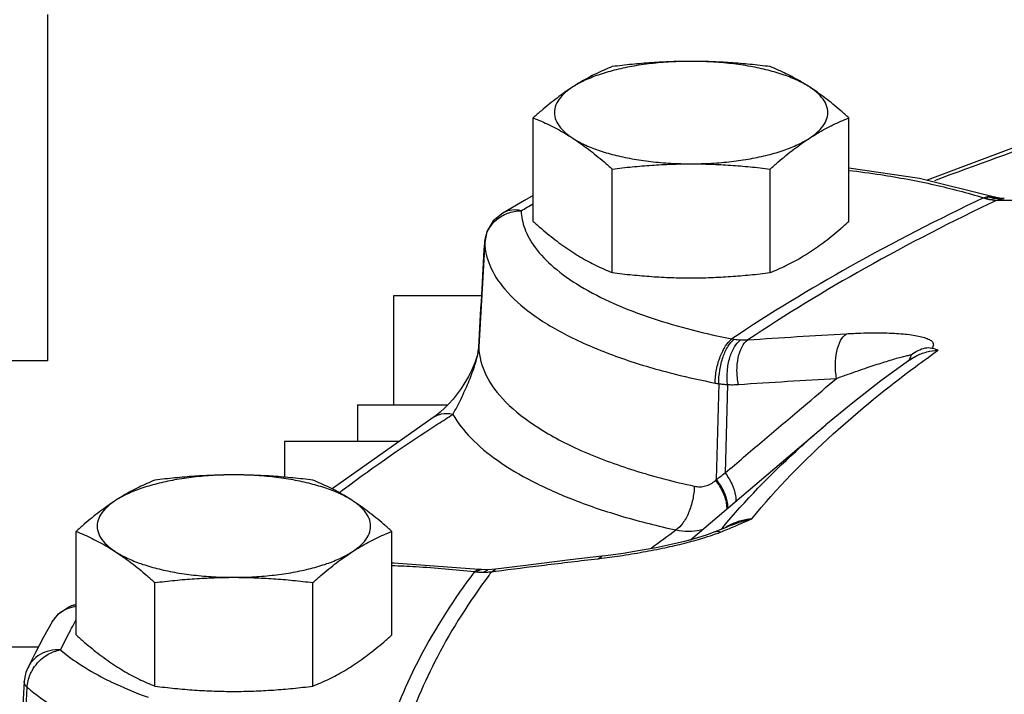
# Model space of a CAD drawing. Units: inches. Extents: x -74 to 73, y -49 to 67.
# Drawn here: x 40 to 43, y 9 to 11 of the extents above; entities that cross this region are included whole.
import ezdxf

# ---------------------------------------------------------------- set-up
doc = ezdxf.new("R2010")
doc.units = ezdxf.units.IN
doc.header["$LTSCALE"] = 1.21
doc.header["$MEASUREMENT"] = 0
doc.layers.get('0').update_dxf_attribs({"linetype": 'CONTINUOUS'})
doc.layers.add('02___PRT_ALL_AXES', color=7, linetype='CONTINUOUS')

msp = doc.modelspace()

# ---------------------------------------------------------------- linework, layer by layer
at = {"color": 7, "linetype": 'Continuous'}
for p, q in [((39.9205, 11.089), (39.9205, 9.9015)), ((42.6688, 10.563), (42.9113, 10.5276)), ((42.9113, 10.5276), (43.1674, 10.4636)), ((41.5863, 10.4679), (41.5565, 10.4512)), ((41.5565, 10.4512), (41.4815, 10.408)), ((43.1735, 10.4618), (43.1675, 10.4636)), ((43.1849, 10.4593), (43.1735, 10.4618)), ((43.1863, 10.4591), (43.1849, 10.4593)), ((41.4197, 10.3071), (41.3993, 9.9495)), ((41.4197, 10.3053), (41.4197, 10.307)), ((41.108, 10.1253), (41.4093, 10.1253)), ((41.3993, 9.9479), (41.3993, 9.9495)), ((39.9205, 9.9015), (38.7955, 9.9015)), ((42.8778, 9.9049), (42.7783, 9.8323)), ((42.8778, 9.9049), (42.8778, 9.9049)), ((41.339, 9.8067), (41.3254, 9.7879)), ((42.2223, 9.8231), (42.2139, 9.4941)), ((42.2518, 9.8201), (42.244, 9.517)), ((41.2435, 9.7074), (40.8965, 9.4622)), ((41.2529, 9.7138), (41.2435, 9.7074)), ((41.2435, 9.7074), (41.2435, 9.7074)), ((42.1249, 9.2877), (42.5896, 9.6819)), ((40.733, 9.6253), (40.733, 9.5023)), ((41.1272, 9.6253), (40.733, 9.6253)), ((42.2479, 9.3303), (42.2094, 9.3146)), ((42.2619, 9.3362), (42.2479, 9.3303)), ((42.1826, 9.3049), (42.1464, 9.2936)), ((42.2094, 9.3146), (42.1826, 9.3049)), ((42.2094, 9.3146), (42.2094, 9.3146)), ((41.8072, 9.223), (41.8209, 9.2315)), ((41.8351, 9.2332), (41.8209, 9.2315)), ((41.101, 9.2085), (41.1077, 9.2085)), ((41.1077, 9.2085), (41.3996, 9.1868)), ((41.385, 9.1785), (41.3996, 9.1868)), ((41.4084, 9.1859), (41.3996, 9.1868)), ((41.4302, 9.185), (41.4084, 9.1859)), ((41.4161, 9.1766), (41.4302, 9.185)), ((41.4568, 9.1869), (41.4302, 9.185)), ((41.4432, 9.1784), (41.4568, 9.1869)), ((40.0019, 9.061), (40.0185, 9.0658)), ((40.002, 9.061), (40.0019, 9.061)), ((39.9365, 9.0064), (39.9068, 8.9538)), ((39.7642, 8.9203), (39.889, 8.9203)), ((39.8406, 8.8017), (39.8195, 8.441))]:
    msp.add_line(p, q, dxfattribs=at)
for points in [[(44.17, 10.9294), (43.3513, 10.6761), (42.9374, 10.521)], [(43.2015, 10.4578), (43.2, 10.4578), (43.1863, 10.4591)], [(41.4815, 10.408), (41.4493, 10.3811), (41.4276, 10.3443), (41.4197, 10.307)], [(41.3993, 9.9495), (41.3984, 9.9405), (41.3938, 9.9185), (41.386, 9.8945), (41.3759, 9.8707), (41.3645, 9.8481), (41.3521, 9.8268), (41.339, 9.8067)], [(42.7783, 9.8323), (42.6818, 9.7577), (42.5896, 9.6819)], [(41.3254, 9.7879), (41.3114, 9.7702), (41.2969, 9.7538), (41.2821, 9.7386)], [(41.2821, 9.7386), (41.2673, 9.7252), (41.2529, 9.7138)], [(42.1464, 9.2936), (42.1052, 9.2824), (42.0589, 9.2714), (42.0077, 9.2606), (41.9527, 9.2505), (41.8948, 9.2413), (41.8351, 9.2332)], [(41.8209, 9.2315), (41.7127, 9.2186), (41.5608, 9.2), (41.4568, 9.1869)], [(39.9363, 9.0061), (39.9578, 9.0335), (39.9931, 9.0574), (40.002, 9.061)], [(39.9068, 8.9538), (39.8789, 8.9012), (39.8527, 8.8485)], [(39.8527, 8.8485), (39.8464, 8.8329), (39.8423, 8.8165), (39.8406, 8.8017)]]:
    msp.add_lwpolyline(points, dxfattribs=at)
for points, start_tangent, end_tangent in [([(42.9633, 10.5198), (43.3908, 10.6734), (44.174, 10.9165)], (0.935086, 0.35442), (0.962332, 0.271878)), ([(42.669, 10.5545), (42.7777, 10.5398), (42.9622, 10.505), (43.1301, 10.4602)], (0.993176, -0.116626), (0.954373, -0.298618)), ([(41.5445, 10.4159), (41.5861, 10.44)], (0.863709, 0.503991), (0.86701, 0.49829)), ([(43.1301, 10.4602), (42.6731, 10.2246), (42.2675, 9.9766)], (-0.903351, -0.428901), (-0.830944, -0.556356)), ([(43.1765, 10.4523), (42.7239, 10.2189), (42.3222, 9.9733)], (-0.903259, -0.429095), (-0.831107, -0.556113)), ([(43.1301, 10.4602), (43.1598, 10.4653), (43.1674, 10.4635)], (0.912436, 0.409219), (0.95103, -0.3091)), ([(43.1301, 10.4602), (43.1334, 10.4592), (43.1366, 10.4582)], (0.95191, -0.306379), (0.960361, -0.278758)), ([(43.1366, 10.4582), (43.167, 10.4631), (43.1674, 10.4631)], (0.915257, 0.402871), (0.989628, -0.143657)), ([(43.1366, 10.4582), (43.1455, 10.4559), (43.1548, 10.4542)], (0.960362, -0.278757), (0.987975, -0.154611)), ([(43.1548, 10.4542), (43.1682, 10.4585)], (0.90909, 0.4166), (0.980322, 0.197406)), ([(43.1548, 10.4542), (43.1661, 10.4528), (43.1669, 10.4527)], (0.987973, -0.154628), (0.996922, -0.078397)), ([(43.1669, 10.4527), (43.1731, 10.4524)], (0.996922, -0.078397), (0.999291, -0.037649)), ([(43.1674, 10.4631), (43.1735, 10.4618)], (0.989628, -0.143657), (0.960793, -0.277266)), ([(43.1682, 10.4585), (43.174, 10.4594)], (0.980322, 0.197406), (0.995627, 0.093416)), ([(43.1731, 10.4524), (43.1765, 10.4523)], (0.999291, -0.037649), (0.999898, -0.01431)), ([(43.174, 10.4594), (43.1852, 10.4592), (43.1863, 10.4591)], (0.995627, 0.093416), (0.988477, -0.15137)), ([(43.1765, 10.4523), (43.1869, 10.456)], (0.908712, 0.417425), (0.96969, 0.24434)), ([(43.1765, 10.4523), (43.1862, 10.4522)], (0.999963, -0.008569), (0.99996, -0.008981)), ([(43.1862, 10.4522), (43.2015, 10.4521)], (0.99996, -0.008981), (0.999954, -0.00963)), ([(43.1869, 10.456), (43.2015, 10.4578)], (0.96969, 0.24434), (0.999997, -0.002589)), ([(43.2015, 10.4521), (43.3227, 10.4506), (43.4692, 10.448)], (0.999954, -0.00963), (0.999781, -0.020943)), ([(41.431, 10.3479), (41.4585, 10.3836), (41.4982, 10.4074)], (0.443217, 0.896415), (0.936089, 0.351762)), ([(41.5445, 10.4159), (41.513, 10.4182), (41.4845, 10.4096), (41.4815, 10.408)], (-0.972279, 0.233823), (-0.863062, -0.505099)), ([(41.4982, 10.4074), (41.5445, 10.4159)], (0.936089, 0.351762), (0.999981, 0.006135)), ([(41.5445, 10.4159), (41.5568, 10.3556)], (0.043675, -0.999046), (0.342574, -0.939491)), ([(41.4197, 10.3053), (41.431, 10.3479)], (0.056407, 0.998408), (0.443217, 0.896415)), ([(41.5568, 10.3556), (41.5925, 10.2904), (41.6559, 10.223), (41.7471, 10.1578), (41.8623, 10.0984), (41.9936, 10.0477), (42.1314, 10.0073), (42.2675, 9.9766)], (0.342574, -0.939491), (0.981313, -0.192419)), ([(41.3993, 9.9479), (41.4095, 10.1264), (41.4197, 10.3053)], (0.057027, 0.998373), (0.057108, 0.998368)), ([(41.4197, 10.3053), (41.437, 10.2294), (41.4887, 10.1472), (41.5804, 10.0635), (41.7101, 9.9852), (41.8682, 9.9178), (42.0394, 9.8644)], (0.043675, -0.999046), (0.966354, -0.257214)), ([(42.3222, 9.9733), (42.4911, 9.9843), (42.6602, 9.9944)], (0.997697, 0.067824), (0.998385, 0.056802)), ([(42.6265, 9.8413), (42.6223, 9.8884), (42.6271, 9.9337), (42.6404, 9.9708), (42.6602, 9.9944)], (-0.187416, 0.982281), (0.819372, 0.573262)), ([(42.6602, 9.9944), (42.7097, 9.9966), (42.7524, 9.9975), (42.7899, 9.9972), (42.8237, 9.996), (42.8548, 9.9938), (42.883, 9.9906), (42.9077, 9.9864), (42.9284, 9.9809), (42.9445, 9.9742), (42.955, 9.966), (42.9583, 9.9562), (42.9531, 9.9451)], (0.998385, 0.056806), (-0.645448, -0.763804)), ([(42.2096, 9.8253), (42.2149, 9.8716), (42.2276, 9.9162), (42.246, 9.953), (42.2675, 9.9766)], (0.025722, 0.999669), (0.813203, 0.581981)), ([(42.2223, 9.8231), (42.226, 9.8696), (42.2373, 9.9146), (42.2545, 9.9516), (42.2753, 9.9753)], (-0.007458, 0.999972), (0.806456, 0.591294)), ([(42.2518, 9.8201), (42.2518, 9.8671), (42.2603, 9.9124), (42.2761, 9.9495), (42.2968, 9.9731)], (-0.094058, 0.995567), (0.819411, 0.573206)), ([(42.2675, 9.9766), (42.2714, 9.9759), (42.2753, 9.9753)], (0.982517, -0.186171), (0.98954, -0.144259)), ([(42.2753, 9.9753), (42.2859, 9.974), (42.2968, 9.9731)], (0.989539, -0.144262), (0.998441, -0.055821)), ([(42.2896, 9.8203), (42.2849, 9.8673), (42.2894, 9.9126), (42.3025, 9.9497), (42.3222, 9.9733)], (-0.195864, 0.980631), (0.819165, 0.573559)), ([(42.2968, 9.9731), (42.31, 9.9728), (42.3222, 9.9733)], (0.99844, -0.055832), (0.997364, 0.072566)), ([(41.3388, 9.7715), (41.3519, 9.7997), (41.3639, 9.8276), (41.3748, 9.855), (41.3842, 9.8814), (41.3918, 9.9065), (41.3969, 9.9291), (41.3985, 9.9398)], (0.433301, 0.901249), (0.117648, 0.993055)), ([(41.3985, 9.9398), (41.3989, 9.9427)], (0.117648, 0.993055), (0.097203, 0.995265)), ([(41.3989, 9.9427), (41.3993, 9.9479)], (0.097203, 0.995265), (0.057531, 0.998344)), ([(41.3993, 9.9479), (41.4238, 9.8534), (41.4916, 9.7608), (41.6014, 9.6734), (41.7496, 9.5944), (41.931, 9.5264), (42.1386, 9.4716)], (0.031676, -0.999498), (0.976814, -0.21409)), ([(42.8822, 9.922), (42.9056, 9.9368)], (0.788503, 0.615031), (0.895831, 0.444395)), ([(42.8968, 9.8813), (42.9745, 9.9376)], (0.803113, 0.595826), (0.816003, 0.578048)), ([(42.8982, 9.9173), (42.9355, 9.9318), (42.9745, 9.9376)], (0.886146, 0.463405), (0.999048, 0.04363)), ([(42.9056, 9.9368), (42.9306, 9.9455), (42.9531, 9.9451)], (0.895831, 0.444395), (0.948403, -0.317068)), ([(42.9745, 9.9376), (42.9639, 9.9414), (42.9531, 9.9451)], (-0.939498, 0.342555), (-0.948403, 0.317068)), ([(42.6265, 9.8413), (42.6658, 9.8554), (42.7002, 9.8675), (42.7309, 9.878), (42.759, 9.8873), (42.7854, 9.8958), (42.8099, 9.9034)], (0.939845, 0.341602), (0.957161, 0.289555)), ([(42.8099, 9.9034), (42.8322, 9.91), (42.852, 9.9154), (42.8688, 9.9194)], (0.957161, 0.289555), (0.976337, 0.216253)), ([(42.876, 9.9064), (42.8684, 9.8976)], (-0.535529, -0.844517), (-0.76117, -0.648552)), ([(42.8688, 9.9194), (42.8748, 9.9207)], (0.976337, 0.216253), (0.981303, 0.192468)), ([(42.8748, 9.9207), (42.8822, 9.922)], (0.981303, 0.192468), (0.989966, 0.141303)), ([(42.8822, 9.922), (42.8761, 9.9066), (42.876, 9.9064)], (-0.211955, -0.977279), (-0.535529, -0.844517)), ([(42.8778, 9.9049), (42.8982, 9.9173)], (0.815897, 0.578197), (0.886146, 0.463405)), ([(42.0394, 9.8644), (42.0731, 9.8557)], (0.966354, -0.257214), (0.969942, -0.243336)), ([(42.6149, 9.6508), (42.8968, 9.8813)], (0.740554, 0.671997), (0.803113, 0.595826)), ([(42.0731, 9.8557), (42.2096, 9.8253)], (0.969942, -0.243336), (0.981313, -0.192419)), ([(42.2096, 9.8253), (42.2159, 9.8242), (42.2223, 9.8231)], (0.981313, -0.192419), (0.987791, -0.155787)), ([(42.2896, 9.8203), (42.458, 9.8312), (42.6265, 9.8413)], (0.997697, 0.067824), (0.998385, 0.056802)), ([(42.5264, 9.7564), (42.6265, 9.8413)], (0.762844, 0.646582), (0.762852, 0.646573)), ([(42.2223, 9.8231), (42.2368, 9.8213), (42.2518, 9.8201)], (0.988721, -0.149767), (0.998817, -0.048636)), ([(42.2518, 9.8201), (42.2714, 9.8196), (42.2896, 9.8203)], (0.998179, -0.060328), (0.997697, 0.067826)), ([(41.3103, 9.7176), (41.3249, 9.7438), (41.3388, 9.7715)], (0.516078, 0.856542), (0.433301, 0.901249)), ([(42.244, 9.517), (42.3715, 9.6251), (42.499, 9.7332), (42.5264, 9.7564)], (0.762823, 0.646608), (0.762844, 0.646582)), ([(41.3103, 9.7176), (41.2704, 9.7182), (41.2435, 9.7074)], (-0.976203, 0.21686), (-0.846758, -0.531978)), ([(41.2594, 9.6851), (41.3103, 9.7176)], (0.840415, 0.541944), (0.845443, 0.534066)), ([(41.3103, 9.7176), (41.3721, 9.6372), (41.4635, 9.5602), (41.5826, 9.4887), (41.7269, 9.4242), (41.8927, 9.368), (42.0756, 9.3214)], (0.496615, -0.867971), (0.976814, -0.21409)), ([(40.9374, 9.4621), (41.2594, 9.6851)], (0.801377, 0.59816), (0.840415, 0.541944)), ([(42.2502, 9.3472), (42.503, 9.606), (42.5888, 9.6812)], (0.65, 0.759934), (0.762358, 0.647156)), ([(42.3356, 9.3598), (42.6149, 9.6508)], (0.635344, 0.77223), (0.740554, 0.671997)), ([(42.1386, 9.4716), (42.1581, 9.4696), (42.1773, 9.4724), (42.1952, 9.4798), (42.211, 9.4914)], (0.976787, -0.214212), (0.732254, 0.681032)), ([(42.211, 9.4914), (42.2124, 9.4928), (42.2139, 9.4941)], (0.731994, 0.681311), (0.732071, 0.681228)), ([(42.211, 9.4914), (42.2356, 9.4518), (42.2482, 9.4129), (42.2492, 9.3915)], (0.613623, -0.789599), (-0.092683, -0.995696)), ([(42.2139, 9.4941), (42.229, 9.5056), (42.244, 9.517)], (0.795489, 0.605968), (0.795247, 0.606285)), ([(42.2139, 9.4941), (42.2385, 9.4545), (42.2512, 9.4155), (42.2523, 9.3941)], (0.614277, -0.78909), (-0.091515, -0.995804)), ([(42.244, 9.517), (42.2679, 9.4776), (42.2798, 9.4389), (42.2806, 9.4181)], (0.607171, -0.794571), (-0.102131, -0.994771)), ([(40.9226, 9.451), (40.9374, 9.4621)], (0.79922, 0.601038), (0.801377, 0.59816)), ([(42.1386, 9.4716), (42.1329, 9.4254), (42.119, 9.381), (42.099, 9.3446), (42.0756, 9.3214)], (-0.02802, -0.999607), (-0.842166, -0.539218)), ([(42.3356, 9.3598), (42.2939, 9.3516), (42.2546, 9.3353)], (-0.994576, -0.104017), (-0.880128, -0.474736)), ([(42.2619, 9.3362), (42.2922, 9.3478), (42.3356, 9.3598)], (0.918946, 0.394383), (0.977181, 0.212407)), ([(42.279, 9.335), (42.3065, 9.3469), (42.3356, 9.3598)], (0.9198, 0.392388), (0.912748, 0.408522)), ([(41.9917, 9.2601), (42.0756, 9.3214)], (0.800783, 0.598955), (0.813622, 0.581395)), ([(42.0756, 9.3214), (42.1184, 9.3171), (42.1598, 9.322)], (0.979136, -0.203207), (0.972895, 0.231245)), ([(42.1598, 9.322), (42.1697, 9.3247)], (0.972895, 0.231245), (0.957997, 0.286779)), ([(42.228, 9.3141), (42.253, 9.3241), (42.279, 9.335)], (0.930931, 0.365195), (0.9198, 0.392388)), ([(42.231, 9.3245), (42.2502, 9.3472)], (0.640813, 0.767697), (0.65, 0.759934)), ([(42.2546, 9.3353), (42.2457, 9.3302)], (-0.880128, -0.474736), (-0.854463, -0.519512)), ([(41.8926, 9.2344), (41.9724, 9.2477), (42.0464, 9.2624), (42.1141, 9.2785), (42.1751, 9.2957)], (0.988883, 0.148694), (0.954713, 0.297527)), ([(42.1751, 9.2957), (42.2117, 9.3079)], (0.954713, 0.297527), (0.940281, 0.340398)), ([(42.228, 9.3141), (42.215, 9.3159), (42.2094, 9.3145)], (-0.942607, 0.333905), (-0.931091, -0.364786)), ([(42.2117, 9.3079), (42.228, 9.3141)], (0.940281, 0.340398), (0.931019, 0.36497)), ([(41.4576, 9.1802), (41.6251, 9.2011), (41.8072, 9.223)], (0.992016, 0.126116), (0.993157, 0.116783)), ([(41.8072, 9.223), (41.8218, 9.2247)], (0.993159, 0.116766), (0.992499, 0.122256)), ([(41.8218, 9.2247), (41.8926, 9.2344)], (0.992499, 0.122256), (0.988883, 0.148694)), ([(41.101, 9.1996), (41.1841, 9.1959), (41.385, 9.1785)], (0.999453, -0.033076), (0.993204, -0.116388)), ([(41.3933, 9.1776), (41.4011, 9.1841)], (0.654452, 0.756103), (0.879418, 0.476051)), ([(41.4011, 9.1841), (41.4079, 9.1859), (41.4084, 9.1858)], (0.879418, 0.476051), (0.994586, -0.103913)), ([(41.385, 9.1785), (41.1973, 8.8838), (41.0821, 8.6081)], (-0.602062, -0.798449), (-0.300318, -0.953839)), ([(41.4334, 9.1653), (41.2574, 8.8866), (41.1432, 8.6134)], (-0.59622, -0.802821), (-0.300951, -0.95364)), ([(41.385, 9.1785), (41.3892, 9.178), (41.3933, 9.1776)], (0.992528, -0.12202), (0.995411, -0.095693)), ([(41.3933, 9.1776), (41.4044, 9.1768)], (0.995411, -0.095693), (0.998997, -0.044779)), ([(41.4044, 9.1768), (41.4082, 9.1767)], (0.998997, -0.044779), (0.999628, -0.027257)), ([(41.4082, 9.1767), (41.4161, 9.1766)], (0.999628, -0.027257), (0.999961, 0.008781)), ([(41.4161, 9.1766), (41.4301, 9.1771), (41.4309, 9.1772)], (0.999962, 0.00876), (0.997556, 0.069871)), ([(41.4309, 9.1772), (41.4432, 9.1784)], (0.997556, 0.069871), (0.992575, 0.121635)), ([(41.4358, 9.1685), (41.4334, 9.1653)], (-0.597554, -0.801828), (-0.59622, -0.802821)), ([(41.4432, 9.1784), (41.4358, 9.1685)], (-0.601667, -0.798747), (-0.597554, -0.801828)), ([(41.4432, 9.1784), (41.4576, 9.1802)], (0.991966, 0.126502), (0.992016, 0.126116)), ([(40.0183, 9.0588), (40.008, 9.0571), (39.9748, 9.0443)], (-0.992087, -0.12555), (-0.865555, -0.500814)), ([(40.0184, 9.0641), (40.0123, 9.0636), (40.002, 9.0609)], (-0.999486, -0.032061), (-0.938541, -0.345167)), ([(39.948, 9.0224), (39.9365, 9.0064)], (-0.658713, -0.752394), (-0.503187, -0.864178)), ([(39.9506, 9.0252), (39.948, 9.0224)], (-0.686456, -0.727171), (-0.658713, -0.752394)), ([(39.9748, 9.0443), (39.9506, 9.0252)], (-0.865555, -0.500814), (-0.686456, -0.727171)), ([(39.9979, 8.975), (40.0031, 8.985)], (0.464274, 0.885691), (0.468981, 0.883208)), ([(40.0031, 8.985), (40.0181, 9.0127)], (0.468981, 0.883208), (0.481896, 0.876228)), ([(39.9654, 8.9103), (39.9979, 8.975)], (0.432946, 0.90142), (0.464274, 0.885691)), ([(39.9654, 8.9103), (39.9286, 8.9075), (39.8952, 8.8943), (39.8682, 8.872), (39.8527, 8.8485)], (-0.997736, 0.067247), (-0.433183, -0.901306)), ([(39.8675, 8.839), (39.8864, 8.8656), (39.9229, 8.8951)], (0.482397, 0.875953), (0.870769, 0.491693)), ([(39.9229, 8.8951), (39.9654, 8.9103)], (0.870769, 0.491693), (0.987068, 0.160303)), ([(39.9654, 8.9103), (40.0384, 8.8563), (40.1267, 8.8067)], (0.756656, -0.653813), (0.896023, -0.444007)), ([(39.8508, 8.7819), (39.8612, 8.826)], (0.051359, 0.99868), (0.390329, 0.920675)), ([(39.8612, 8.826), (39.8675, 8.839)], (0.390329, 0.920675), (0.482397, 0.875953)), ([(39.8306, 8.4403), (39.8402, 8.6014), (39.8508, 8.7819)], (0.059015, 0.998257), (0.059063, 0.998254)), ([(39.8508, 8.7819), (39.8434, 8.7908), (39.8406, 8.7999), (39.8406, 8.8017)], (-0.750309, 0.661088), (0.062209, 0.998063)), ([(39.8508, 8.7819), (39.9444, 8.7142), (40.0762, 8.6456), (40.2463, 8.5815)], (0.756656, -0.653813), (0.952545, -0.304399)), ([(40.1267, 8.8067), (40.138, 8.8012), (40.2653, 8.748)], (0.896023, -0.444007), (0.940253, -0.340478))]:
    msp.add_spline(points, degree=3, dxfattribs=dict(at, start_tangent=start_tangent, end_tangent=end_tangent))
at = {"layer": '02___PRT_ALL_AXES', "color": 7, "linetype": 'Continuous'}
for p, q in [((41.5863, 10.3794), (41.5863, 10.7345)), ((42.6688, 10.3794), (42.6688, 10.7345)), ((41.8569, 10.2038), (41.8569, 10.5589)), ((42.3982, 10.2038), (42.3982, 10.5589)), ((41.108, 9.7503), (41.108, 10.1253)), ((40.983, 9.7503), (40.983, 9.6253)), ((40.983, 9.7503), (41.2935, 9.7503)), ((40.0185, 8.9615), (40.0185, 9.3166)), ((41.101, 8.9615), (41.101, 9.3166)), ((40.2891, 8.7859), (40.2891, 9.141)), ((40.8304, 8.7859), (40.8304, 9.141))]:
    msp.add_line(p, q, dxfattribs=at)
for points, start_tangent, end_tangent in [([(42.1275, 10.9282), (42.0577, 10.9262), (41.9894, 10.9203), (41.9241, 10.9108), (41.8635, 10.8976), (41.8087, 10.8813), (41.7611, 10.862), (41.7216, 10.8404)], (-1, 0), (-0.838889, -0.544303)), ([(41.8569, 10.9101), (41.8292, 10.8985), (41.8022, 10.8859), (41.7754, 10.8722), (41.7485, 10.8571), (41.7216, 10.8404)], (-0.928349, -0.37171), (-0.838889, -0.544303)), ([(42.1275, 10.9282), (42.0596, 10.9269), (41.9923, 10.9234), (41.9252, 10.9178), (41.8569, 10.9101)], (-1, 0), (-0.992373, -0.123272)), ([(42.3982, 10.9101), (42.3296, 10.9178), (42.2625, 10.9234), (42.1952, 10.9269), (42.1275, 10.9282)], (-0.992373, 0.123272), (-1, 0)), ([(42.5335, 10.8404), (42.494, 10.862), (42.4464, 10.8813), (42.3916, 10.8976), (42.3309, 10.9108), (42.2657, 10.9203), (42.1974, 10.9262), (42.1275, 10.9282)], (-0.838889, 0.544303), (-1, 0)), ([(42.5335, 10.8404), (42.5066, 10.8571), (42.4797, 10.8722), (42.4529, 10.8859), (42.4259, 10.8985), (42.3982, 10.9101)], (-0.838889, 0.544303), (-0.928349, 0.37171)), ([(41.7216, 10.8404), (41.6947, 10.8221), (41.6678, 10.8024), (41.641, 10.7814), (41.614, 10.7589), (41.5863, 10.7345)], (-0.838889, -0.544303), (-0.744302, -0.667844)), ([(41.7216, 10.8404), (41.6912, 10.8167), (41.6705, 10.7916), (41.6601, 10.7657), (41.6601, 10.7394), (41.6705, 10.7135), (41.6912, 10.6884), (41.7216, 10.6648)], (-0.838889, -0.544303), (0.838889, -0.544303)), ([(42.6688, 10.7345), (42.6411, 10.7589), (42.6141, 10.7814), (42.5873, 10.8024), (42.5604, 10.8221), (42.5335, 10.8404)], (-0.744302, 0.667844), (-0.838889, 0.544303)), ([(42.5335, 10.6648), (42.5639, 10.6884), (42.5845, 10.7135), (42.595, 10.7394), (42.595, 10.7657), (42.5845, 10.7916), (42.5639, 10.8167), (42.5335, 10.8404)], (0.838889, 0.544303), (-0.838889, 0.544303)), ([(41.5863, 10.7345), (41.614, 10.7229), (41.641, 10.7103), (41.6678, 10.6966), (41.6947, 10.6815), (41.7216, 10.6648)], (0.928349, -0.37171), (0.838889, -0.544303)), ([(42.5335, 10.6648), (42.5604, 10.6815), (42.5873, 10.6966), (42.6141, 10.7104), (42.6411, 10.7229), (42.6688, 10.7345)], (0.838889, 0.544303), (0.928349, 0.37171)), ([(41.7216, 10.6648), (41.7485, 10.6465), (41.7754, 10.6268), (41.8022, 10.6058), (41.8292, 10.5833), (41.8569, 10.5589)], (0.838889, -0.544303), (0.744302, -0.667844)), ([(41.7216, 10.6648), (41.7611, 10.6431), (41.8087, 10.6238), (41.8635, 10.6075), (41.9241, 10.5943), (41.9894, 10.5848), (42.0577, 10.5789), (42.1275, 10.577)], (0.838889, -0.544303), (1, 0)), ([(42.1275, 10.577), (42.1974, 10.5789), (42.2657, 10.5848), (42.3309, 10.5943), (42.3916, 10.6075), (42.4464, 10.6238), (42.494, 10.6431), (42.5335, 10.6648)], (1, 0), (0.838889, 0.544303)), ([(42.3982, 10.5589), (42.4259, 10.5833), (42.4529, 10.6058), (42.4797, 10.6268), (42.5066, 10.6465), (42.5335, 10.6648)], (0.744302, 0.667844), (0.838889, 0.544303)), ([(41.8569, 10.5589), (41.9255, 10.5666), (41.9926, 10.5722), (42.0599, 10.5757), (42.1275, 10.577)], (0.992373, 0.123272), (1, 0)), ([(42.1275, 10.577), (42.1955, 10.5757), (42.2628, 10.5722), (42.3299, 10.5666), (42.3982, 10.5589)], (1, 0), (0.992373, -0.123272)), ([(41.5863, 10.3794), (41.614, 10.3551), (41.641, 10.3326), (41.6678, 10.3115), (41.6947, 10.2918), (41.7216, 10.2736)], (0.744302, -0.667844), (0.838889, -0.544303)), ([(42.5335, 10.2736), (42.5604, 10.2918), (42.5873, 10.3115), (42.6141, 10.3326), (42.6411, 10.3551), (42.6688, 10.3794)], (0.838889, 0.544303), (0.744302, 0.667844)), ([(41.7216, 10.2736), (41.7485, 10.2569), (41.7754, 10.2417), (41.8022, 10.228), (41.8292, 10.2155), (41.8569, 10.2038)], (0.838889, -0.544303), (0.928349, -0.37171)), ([(42.3982, 10.2038), (42.4259, 10.2155), (42.4529, 10.228), (42.4797, 10.2417), (42.5066, 10.2569), (42.5335, 10.2736)], (0.928349, 0.37171), (0.838889, 0.544303)), ([(41.8569, 10.2038), (41.9255, 10.1962), (41.9926, 10.1905), (42.0599, 10.187), (42.1275, 10.1858)], (0.992373, -0.123272), (1, 0)), ([(42.1275, 10.1858), (42.1955, 10.187), (42.2628, 10.1906), (42.3299, 10.1962), (42.3982, 10.2038)], (1, 0), (0.992373, 0.123272)), ([(40.5597, 9.5103), (40.4899, 9.5083), (40.4215, 9.5024), (40.3563, 9.4929), (40.2957, 9.4797), (40.2409, 9.4634), (40.1932, 9.4441), (40.1538, 9.4225)], (-1, 0), (-0.838889, -0.544303)), ([(40.2891, 9.4922), (40.2613, 9.4806), (40.2343, 9.468), (40.2075, 9.4543), (40.1807, 9.4392), (40.1538, 9.4225)], (-0.928349, -0.37171), (-0.838889, -0.544303)), ([(40.5597, 9.5103), (40.4918, 9.509), (40.4245, 9.5055), (40.3574, 9.4999), (40.2891, 9.4922)], (-1, 0), (-0.992373, -0.123272)), ([(40.8304, 9.4922), (40.7618, 9.4999), (40.6946, 9.5055), (40.6274, 9.509), (40.5597, 9.5103)], (-0.992373, 0.123272), (-1, 0)), ([(40.9657, 9.4225), (40.9262, 9.4441), (40.8786, 9.4634), (40.8238, 9.4797), (40.7631, 9.4929), (40.6979, 9.5024), (40.6296, 9.5083), (40.5597, 9.5103)], (-0.838889, 0.544303), (-1, 0)), ([(40.9657, 9.4225), (40.9387, 9.4392), (40.9119, 9.4543), (40.8851, 9.468), (40.8581, 9.4806), (40.8304, 9.4922)], (-0.838889, 0.544303), (-0.928349, 0.37171)), ([(40.1538, 9.4225), (40.1269, 9.4042), (40.1, 9.3845), (40.0732, 9.3635), (40.0462, 9.341), (40.0185, 9.3166)], (-0.838889, -0.544303), (-0.744302, -0.667844)), ([(40.1538, 9.4225), (40.1234, 9.3988), (40.1027, 9.3737), (40.0923, 9.3478), (40.0923, 9.3215), (40.1027, 9.2956), (40.1234, 9.2705), (40.1538, 9.2469)], (-0.838889, -0.544303), (0.838889, -0.544303)), ([(41.101, 9.3166), (41.0732, 9.341), (41.0462, 9.3635), (41.0194, 9.3845), (40.9926, 9.4042), (40.9657, 9.4225)], (-0.744302, 0.667844), (-0.838889, 0.544303)), ([(40.9657, 9.2469), (40.9961, 9.2705), (41.0167, 9.2956), (41.0272, 9.3215), (41.0272, 9.3478), (41.0167, 9.3737), (40.9961, 9.3988), (40.9657, 9.4225)], (0.838889, 0.544303), (-0.838889, 0.544303)), ([(40.0185, 9.3166), (40.0462, 9.305), (40.0732, 9.2924), (40.1, 9.2787), (40.1269, 9.2636), (40.1538, 9.2469)], (0.928349, -0.37171), (0.838889, -0.544303)), ([(40.9657, 9.2469), (40.9926, 9.2636), (41.0195, 9.2787), (41.0463, 9.2925), (41.0733, 9.305), (41.101, 9.3166)], (0.838889, 0.544303), (0.928349, 0.37171)), ([(40.1538, 9.2469), (40.1807, 9.2286), (40.2076, 9.2089), (40.2344, 9.1879), (40.2614, 9.1654), (40.2891, 9.141)], (0.838889, -0.544303), (0.744302, -0.667844)), ([(40.1538, 9.2469), (40.1932, 9.2252), (40.2409, 9.2059), (40.2957, 9.1896), (40.3563, 9.1764), (40.4215, 9.1669), (40.4899, 9.161), (40.5597, 9.1591)], (0.838889, -0.544303), (1, 0)), ([(40.5597, 9.1591), (40.6296, 9.161), (40.6979, 9.1669), (40.7631, 9.1764), (40.8238, 9.1896), (40.8786, 9.2059), (40.9262, 9.2252), (40.9657, 9.2469)], (1, 0), (0.838889, 0.544303)), ([(40.8304, 9.141), (40.8581, 9.1654), (40.8851, 9.1879), (40.9119, 9.2089), (40.9388, 9.2286), (40.9657, 9.2469)], (0.744302, 0.667844), (0.838889, 0.544303)), ([(40.2891, 9.141), (40.3577, 9.1487), (40.4248, 9.1543), (40.492, 9.1578), (40.5597, 9.1591)], (0.992373, 0.123272), (1, 0)), ([(40.5597, 9.1591), (40.6276, 9.1578), (40.695, 9.1543), (40.7621, 9.1487), (40.8304, 9.141)], (1, 0), (0.992373, -0.123272)), ([(40.0185, 8.9615), (40.0462, 8.9372), (40.0732, 8.9147), (40.1, 8.8936), (40.1269, 8.8739), (40.1538, 8.8557)], (0.744302, -0.667844), (0.838889, -0.544303)), ([(40.9657, 8.8557), (40.9926, 8.8739), (41.0195, 8.8936), (41.0463, 8.9147), (41.0733, 8.9372), (41.101, 8.9615)], (0.838889, 0.544303), (0.744302, 0.667844)), ([(40.1538, 8.8557), (40.1807, 8.839), (40.2076, 8.8238), (40.2344, 8.8101), (40.2614, 8.7976), (40.2891, 8.7859)], (0.838889, -0.544303), (0.928349, -0.37171)), ([(40.8304, 8.7859), (40.8581, 8.7976), (40.8851, 8.8101), (40.9119, 8.8238), (40.9388, 8.839), (40.9657, 8.8557)], (0.928349, 0.37171), (0.838889, 0.544303)), ([(40.2891, 8.7859), (40.3577, 8.7783), (40.4248, 8.7726), (40.492, 8.7691), (40.5597, 8.7679)], (0.992373, -0.123272), (1, 0)), ([(40.5597, 8.7679), (40.6276, 8.7691), (40.695, 8.7727), (40.7621, 8.7783), (40.8304, 8.7859)], (1, 0), (0.992373, 0.123272))]:
    msp.add_spline(points, degree=3, dxfattribs=dict(at, start_tangent=start_tangent, end_tangent=end_tangent))

doc.saveas('drawing.dxf')
